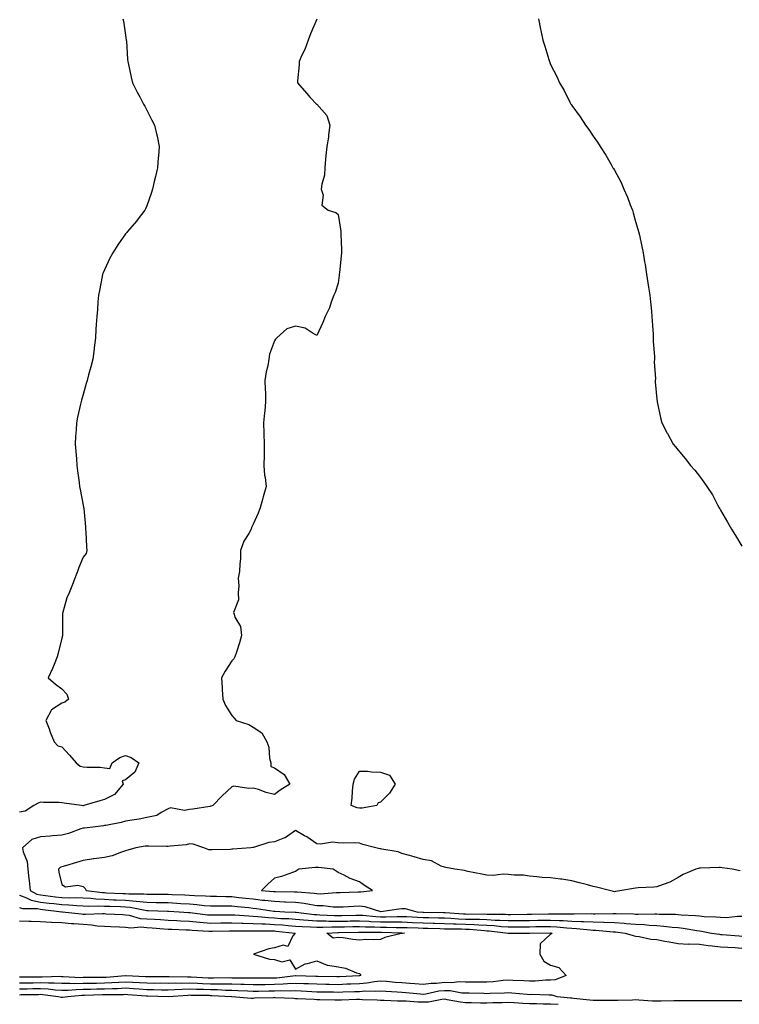
# Model space of a CAD drawing. Units: inches. Extents: x 1018643 to 1021283, y 7303178 to 7305818.
# Drawn here: x 1019358 to 1019697, y 7303688 to 7304152 of the extents above; entities that cross this region are included whole.
import ezdxf

# ---------------------------------------------------------------- set-up
doc = ezdxf.new("R2010")
doc.units = ezdxf.units.IN
doc.header["$MEASUREMENT"] = 0
doc.layers.add('Contour_10187303', color=7, linetype='Continuous', true_color=0xdd753e)

msp = doc.modelspace()

# ---------------------------------------------------------------- linework, layer by layer
at = {"layer": 'Contour_10187303'}
for points in [[(1019406.78, 7304151.92, 3188), (1019406.99, 7304150.86, 3188), (1019408.05, 7304144.25, 3188), (1019408.37, 7304141.92, 3188), (1019408.41, 7304141.56, 3188), (1019408.99, 7304132.86, 3188), (1019409.09, 7304131.92, 3188), (1019409.4, 7304130.57, 3188), (1019410.64, 7304124.51, 3188), (1019411.28, 7304121.92, 3188), (1019413.54, 7304117.41, 3188), (1019414.75, 7304115.22, 3188), (1019416.53, 7304111.92, 3188), (1019417.04, 7304110.91, 3188), (1019418.05, 7304109.09, 3188), (1019420.45, 7304104.32, 3188), (1019421.61, 7304101.92, 3188), (1019422.7, 7304097.27, 3188), (1019422.84, 7304096.71, 3188), (1019423.85, 7304091.92, 3188), (1019423.5, 7304087.37, 3188), (1019423.39, 7304086.58, 3188), (1019423.07, 7304081.92, 3188), (1019422.09, 7304077.88, 3188), (1019421.53, 7304075.4, 3188), (1019420.72, 7304071.92, 3188), (1019420.11, 7304069.86, 3188), (1019418.05, 7304063.99, 3188), (1019417.41, 7304062.56, 3188), (1019417.08, 7304061.92, 3188), (1019414, 7304057.87, 3188), (1019413.19, 7304056.78, 3188), (1019408.94, 7304051.92, 3188), (1019408.55, 7304051.42, 3188), (1019408.05, 7304050.84, 3188), (1019404.36, 7304045.61, 3188), (1019401.99, 7304041.92, 3188), (1019400.62, 7304039.35, 3188), (1019398.05, 7304033.97, 3188), (1019397.42, 7304032.55, 3188), (1019397.17, 7304031.92, 3188), (1019396.94, 7304030.81, 3188), (1019395.75, 7304024.22, 3188), (1019395.24, 7304021.92, 3188), (1019394.98, 7304018.85, 3188), (1019394.77, 7304015.2, 3188), (1019394.48, 7304011.92, 3188), (1019394.25, 7304008.12, 3188), (1019394.09, 7304005.88, 3188), (1019393.87, 7304001.92, 3188), (1019393.28, 7303997.15, 3188), (1019393.23, 7303996.74, 3188), (1019392.65, 7303991.92, 3188), (1019391.63, 7303988.34, 3188), (1019390.64, 7303984.51, 3188), (1019389.93, 7303981.92, 3188), (1019389.52, 7303980.45, 3188), (1019388.05, 7303975.23, 3188), (1019387.3, 7303972.67, 3188), (1019387.11, 7303971.92, 3188), (1019386.88, 7303970.75, 3188), (1019385.43, 7303964.54, 3188), (1019384.94, 7303961.92, 3188), (1019384.78, 7303958.65, 3188), (1019384.51, 7303955.46, 3188), (1019384.35, 7303951.92, 3188), (1019384.61, 7303948.48, 3188), (1019384.92, 7303945.05, 3188), (1019385.17, 7303941.92, 3188), (1019385.46, 7303939.33, 3188), (1019386.14, 7303933.83, 3188), (1019386.36, 7303931.92, 3188), (1019386.62, 7303930.49, 3188), (1019388.05, 7303923.14, 3188), (1019388.27, 7303922.14, 3188), (1019388.33, 7303921.92, 3188), (1019388.37, 7303921.6, 3188), (1019389.1, 7303912.97, 3188), (1019389.24, 7303911.92, 3188), (1019389.38, 7303910.59, 3188), (1019389.68, 7303903.55, 3188), (1019389.87, 7303901.92, 3188), (1019389.47, 7303900.5, 3188), (1019388.05, 7303898.77, 3188), (1019386.03, 7303893.94, 3188), (1019385.37, 7303891.92, 3188), (1019383.67, 7303887.54, 3188), (1019383.32, 7303886.65, 3188), (1019381.46, 7303881.92, 3188), (1019380.39, 7303879.58, 3188), (1019378.42, 7303872.29, 3188), (1019378.28, 7303871.92, 3188), (1019378.31, 7303871.66, 3188), (1019378.31, 7303862.18, 3188), (1019378.34, 7303861.92, 3188), (1019378.32, 7303861.65, 3188), (1019378.05, 7303860.61, 3188), (1019376.32, 7303853.65, 3188), (1019375.85, 7303851.92, 3188), (1019374.39, 7303848.26, 3188), (1019373.68, 7303846.29, 3188), (1019371.68, 7303841.92, 3188), (1019375.08, 7303838.95, 3188), (1019378.05, 7303836.81, 3188), (1019380.43, 7303834.3, 3188), (1019381.1, 7303831.92, 3188), (1019379.51, 7303830.46, 3188), (1019378.05, 7303830.13, 3188), (1019373.11, 7303826.86, 3188), (1019370.52, 7303821.92, 3188), (1019372.01, 7303817.96, 3188), (1019372.56, 7303816.43, 3188), (1019374.36, 7303811.92, 3188), (1019376.15, 7303810.02, 3188), (1019378.05, 7303809.45, 3188), (1019381.67, 7303805.54, 3188), (1019384.79, 7303801.92, 3188), (1019386.59, 7303800.46, 3188), (1019388.05, 7303800.16, 3188), (1019390.01, 7303799.96, 3188), (1019396.04, 7303799.91, 3188), (1019398.05, 7303799.63, 3188), (1019400.68, 7303799.29, 3188), (1019401.79, 7303801.92, 3188), (1019405.4, 7303804.57, 3188), (1019408.05, 7303805.48, 3188), (1019410.7, 7303804.57, 3188), (1019414.34, 7303801.92, 3188), (1019412.37, 7303797.6, 3188), (1019408.05, 7303793.98, 3188), (1019406.43, 7303793.54, 3188), (1019406.92, 7303791.92, 3188), (1019402.85, 7303787.12, 3188), (1019398.05, 7303784.66, 3188), (1019395.87, 7303784.1, 3188), (1019388.4, 7303781.92, 3188), (1019388.15, 7303781.82, 3188), (1019388.05, 7303781.8, 3188), (1019387.92, 7303781.79, 3188), (1019387.29, 7303781.92, 3188), (1019379.18, 7303783.05, 3188), (1019378.05, 7303783.22, 3188), (1019376.63, 7303783.34, 3188), (1019369.44, 7303783.31, 3188), (1019368.05, 7303783.43, 3188), (1019366.89, 7303783.08, 3188), (1019364.8, 7303781.92, 3188), (1019360.71, 7303779.26, 3188), (1019358.05, 7303778.71, 3188)], [(1019497.96, 7304151.83, 3189), (1019495.04, 7304144.93, 3189), (1019493.99, 7304141.92, 3189), (1019492.37, 7304137.6, 3189), (1019491.05, 7304134.92, 3189), (1019489.73, 7304131.92, 3189), (1019489.67, 7304130.3, 3189), (1019488.95, 7304122.82, 3189), (1019488.91, 7304121.92, 3189), (1019493.1, 7304116.97, 3189), (1019494.92, 7304115.05, 3189), (1019497.86, 7304111.92, 3189), (1019497.97, 7304111.84, 3189), (1019498.05, 7304111.77, 3189), (1019502.67, 7304106.54, 3189), (1019504.21, 7304101.92, 3189), (1019503.58, 7304097.45, 3189), (1019503.6, 7304096.37, 3189), (1019502.7, 7304091.92, 3189), (1019502.31, 7304087.66, 3189), (1019502.13, 7304086, 3189), (1019501.76, 7304081.92, 3189), (1019501.59, 7304078.38, 3189), (1019500.31, 7304074.18, 3189), (1019500.14, 7304071.92, 3189), (1019501, 7304068.97, 3189), (1019500.42, 7304064.29, 3189), (1019503.32, 7304061.92, 3189), (1019506.97, 7304060.84, 3189), (1019508.05, 7304059.95, 3189), (1019509.1, 7304052.97, 3189), (1019509.26, 7304051.92, 3189), (1019509.27, 7304050.7, 3189), (1019509.62, 7304043.49, 3189), (1019509.62, 7304041.92, 3189), (1019509.45, 7304040.52, 3189), (1019508.67, 7304032.55, 3189), (1019508.6, 7304031.92, 3189), (1019508.53, 7304031.44, 3189), (1019508.05, 7304027.59, 3189), (1019506.7, 7304023.27, 3189), (1019506.08, 7304021.92, 3189), (1019504.84, 7304018.71, 3189), (1019503.97, 7304016, 3189), (1019501.96, 7304011.92, 3189), (1019500.81, 7304009.16, 3189), (1019498.05, 7304003.08, 3189), (1019495.77, 7304004.2, 3189), (1019492.52, 7304006.39, 3189), (1019488.05, 7304007.44, 3189), (1019483.86, 7304006.11, 3189), (1019479.2, 7304001.92, 3189), (1019478.61, 7304001.36, 3189), (1019478.05, 7304000.51, 3189), (1019475.8, 7303994.17, 3189), (1019475.42, 7303991.92, 3189), (1019474.92, 7303988.8, 3189), (1019474.12, 7303985.85, 3189), (1019473.64, 7303981.92, 3189), (1019473.74, 7303977.61, 3189), (1019473.82, 7303976.15, 3189), (1019473.95, 7303971.92, 3189), (1019473.5, 7303967.37, 3189), (1019473.41, 7303966.56, 3189), (1019472.94, 7303961.92, 3189), (1019473.08, 7303956.95, 3189), (1019473.09, 7303956.88, 3189), (1019473.26, 7303951.92, 3189), (1019473.21, 7303947.08, 3189), (1019473.21, 7303946.76, 3189), (1019473.15, 7303941.92, 3189), (1019473.43, 7303937.3, 3189), (1019473.73, 7303936.24, 3189), (1019474.17, 7303931.92, 3189), (1019472.79, 7303927.18, 3189), (1019472.59, 7303926.46, 3189), (1019471.29, 7303921.92, 3189), (1019470.5, 7303919.47, 3189), (1019468.05, 7303914.31, 3189), (1019467.35, 7303912.62, 3189), (1019467.07, 7303911.92, 3189), (1019465.98, 7303909.85, 3189), (1019463.74, 7303906.23, 3189), (1019462.14, 7303901.92, 3189), (1019462.07, 7303897.9, 3189), (1019461.73, 7303895.6, 3189), (1019461.66, 7303891.92, 3189), (1019461.06, 7303888.91, 3189), (1019461.4, 7303885.27, 3189), (1019460.99, 7303881.92, 3189), (1019461.24, 7303878.73, 3189), (1019458.88, 7303872.75, 3189), (1019459.09, 7303871.92, 3189), (1019459.45, 7303870.52, 3189), (1019462.19, 7303866.06, 3189), (1019462.54, 7303861.92, 3189), (1019461.57, 7303858.4, 3189), (1019460.17, 7303854.04, 3189), (1019459.52, 7303851.92, 3189), (1019458.99, 7303850.98, 3189), (1019458.05, 7303849.97, 3189), (1019454.92, 7303845.05, 3189), (1019453.12, 7303841.92, 3189), (1019453.41, 7303837.28, 3189), (1019453.49, 7303836.48, 3189), (1019453.83, 7303831.92, 3189), (1019455.11, 7303828.98, 3189), (1019458.05, 7303824.27, 3189), (1019459.11, 7303822.98, 3189), (1019460.07, 7303821.92, 3189), (1019466.07, 7303819.94, 3189), (1019468.05, 7303818.81, 3189), (1019472.22, 7303816.09, 3189), (1019474.46, 7303811.92, 3189), (1019475.49, 7303809.36, 3189), (1019475.78, 7303804.19, 3189), (1019476.34, 7303801.92, 3189), (1019476.41, 7303800.28, 3189), (1019478.05, 7303799.6, 3189), (1019482.63, 7303796.5, 3189), (1019485.29, 7303791.92, 3189), (1019480.8, 7303789.17, 3189), (1019478.05, 7303787.13, 3189), (1019474.22, 7303788.09, 3189), (1019470.59, 7303789.38, 3189), (1019468.05, 7303790.13, 3189), (1019465.97, 7303789.84, 3189), (1019458.97, 7303791, 3189), (1019458.05, 7303790.72, 3189), (1019453.53, 7303786.44, 3189), (1019449.09, 7303781.92, 3189), (1019448.32, 7303781.65, 3189), (1019448.05, 7303781.57, 3189), (1019447.63, 7303781.5, 3189), (1019439.75, 7303780.22, 3189), (1019438.05, 7303779.97, 3189), (1019435.71, 7303779.58, 3189), (1019429.22, 7303780.75, 3189), (1019428.05, 7303780.27, 3189), (1019424.8, 7303778.67, 3189), (1019422.72, 7303777.25, 3189), (1019418.05, 7303776.21, 3189), (1019414.49, 7303775.48, 3189), (1019411.2, 7303775.07, 3189), (1019408.05, 7303774.51, 3189), (1019406.01, 7303773.96, 3189), (1019398.71, 7303772.58, 3189), (1019398.05, 7303772.43, 3189), (1019397.65, 7303772.32, 3189), (1019393.81, 7303771.92, 3189), (1019388.69, 7303771.28, 3189), (1019388.05, 7303771.23, 3189), (1019387.03, 7303770.9, 3189), (1019381.16, 7303768.81, 3189), (1019378.05, 7303767.91, 3189), (1019373.72, 7303767.59, 3189), (1019372.56, 7303767.41, 3189), (1019368.05, 7303767.14, 3189), (1019363.98, 7303765.99, 3189), (1019359.47, 7303761.92, 3189), (1019359.8, 7303760.17, 3189), (1019361.66, 7303755.53, 3189), (1019362.06, 7303751.92, 3189), (1019362.55, 7303747.42, 3189), (1019362.7, 7303746.57, 3189), (1019363.13, 7303741.92, 3189), (1019366.35, 7303740.22, 3189), (1019368.05, 7303739.86, 3189), (1019370.38, 7303739.59, 3189), (1019375.13, 7303739, 3189), (1019378.05, 7303738.66, 3189), (1019381.43, 7303738.54, 3189), (1019384.7, 7303738.57, 3189), (1019388.05, 7303738.44, 3189), (1019391.72, 7303738.25, 3189), (1019394.09, 7303737.96, 3189), (1019398.05, 7303737.77, 3189), (1019402.37, 7303737.6, 3189), (1019403.67, 7303737.55, 3189), (1019408.05, 7303737.38, 3189), (1019413.02, 7303736.95, 3189), (1019413.08, 7303736.95, 3189), (1019418.05, 7303736.41, 3189), (1019422.47, 7303736.34, 3189), (1019423.67, 7303736.3, 3189), (1019428.05, 7303736.24, 3189), (1019432.13, 7303736, 3189), (1019434.1, 7303735.87, 3189), (1019438.05, 7303735.63, 3189), (1019441.53, 7303735.4, 3189), (1019445.04, 7303734.93, 3189), (1019448.05, 7303734.69, 3189), (1019450.79, 7303734.66, 3189), (1019455.25, 7303734.72, 3189), (1019458.05, 7303734.69, 3189), (1019460.55, 7303734.42, 3189), (1019466.09, 7303733.88, 3189), (1019468.05, 7303733.67, 3189), (1019469.63, 7303733.5, 3189), (1019477.74, 7303732.23, 3189), (1019478.05, 7303732.19, 3189), (1019478.31, 7303732.18, 3189), (1019482.92, 7303731.92, 3189), (1019487.85, 7303731.72, 3189), (1019488.05, 7303731.71, 3189), (1019488.27, 7303731.7, 3189), (1019496.78, 7303730.65, 3189), (1019498.05, 7303730.56, 3189), (1019499.42, 7303730.55, 3189), (1019506.29, 7303730.16, 3189), (1019508.05, 7303730.15, 3189), (1019509.79, 7303730.18, 3189), (1019516.45, 7303730.32, 3189), (1019518.05, 7303730.35, 3189), (1019519.71, 7303730.26, 3189), (1019525.76, 7303729.63, 3189), (1019528.05, 7303729.53, 3189), (1019530.44, 7303729.53, 3189), (1019535.87, 7303729.74, 3189), (1019538.05, 7303729.74, 3189), (1019540.33, 7303729.64, 3189), (1019545.47, 7303729.34, 3189), (1019548.05, 7303729.23, 3189), (1019550.8, 7303729.17, 3189), (1019555.21, 7303729.08, 3189), (1019558.05, 7303729.01, 3189), (1019561.08, 7303728.89, 3189), (1019564.75, 7303728.62, 3189), (1019568.05, 7303728.5, 3189), (1019571.61, 7303728.36, 3189), (1019574.51, 7303728.38, 3189), (1019578.05, 7303728.22, 3189), (1019581.97, 7303728, 3189), (1019584.12, 7303727.99, 3189), (1019588.05, 7303727.76, 3189), (1019592.17, 7303727.8, 3189), (1019593.96, 7303727.83, 3189), (1019598.05, 7303727.87, 3189), (1019602.07, 7303727.9, 3189), (1019604.04, 7303727.91, 3189), (1019608.05, 7303727.94, 3189), (1019612.23, 7303727.74, 3189), (1019613.89, 7303727.76, 3189), (1019618.05, 7303727.55, 3189), (1019622.61, 7303727.36, 3189), (1019623.51, 7303727.38, 3189), (1019628.05, 7303727.16, 3189), (1019632.97, 7303727, 3189), (1019633.14, 7303727.01, 3189), (1019638.05, 7303726.81, 3189), (1019642.64, 7303726.51, 3189), (1019643.57, 7303726.4, 3189), (1019648.05, 7303726.07, 3189), (1019652.02, 7303725.89, 3189), (1019654.35, 7303725.62, 3189), (1019658.05, 7303725.44, 3189), (1019661.35, 7303725.22, 3189), (1019665.24, 7303724.73, 3189), (1019668.05, 7303724.53, 3189), (1019670.4, 7303724.27, 3189), (1019676.87, 7303723.1, 3189), (1019678.05, 7303722.96, 3189), (1019679, 7303722.87, 3189), (1019683.81, 7303721.92, 3189), (1019687.48, 7303721.35, 3189), (1019688.05, 7303721.29, 3189), (1019688.73, 7303721.24, 3189), (1019696.7, 7303720.57, 3189), (1019698.05, 7303720.47, 3189)], [(1019602.4, 7304151.92, 3190), (1019603.32, 7304147.19, 3190), (1019603.45, 7304146.52, 3190), (1019604.35, 7304141.92, 3190), (1019605.27, 7304139.14, 3190), (1019607.19, 7304132.78, 3190), (1019607.45, 7304131.92, 3190), (1019607.64, 7304131.51, 3190), (1019608.05, 7304130.5, 3190), (1019610.96, 7304124.83, 3190), (1019612.2, 7304121.92, 3190), (1019614.35, 7304118.22, 3190), (1019617.16, 7304112.81, 3190), (1019617.64, 7304111.92, 3190), (1019617.81, 7304111.68, 3190), (1019618.05, 7304111.28, 3190), (1019621.97, 7304105.84, 3190), (1019624.47, 7304101.92, 3190), (1019626, 7304099.87, 3190), (1019628.05, 7304096.8, 3190), (1019630.1, 7304093.97, 3190), (1019631.34, 7304091.92, 3190), (1019634.01, 7304087.88, 3190), (1019636.47, 7304083.5, 3190), (1019637.4, 7304081.92, 3190), (1019637.64, 7304081.51, 3190), (1019638.05, 7304080.73, 3190), (1019641.17, 7304075.04, 3190), (1019642.58, 7304071.92, 3190), (1019644.19, 7304068.06, 3190), (1019645.55, 7304064.42, 3190), (1019646.53, 7304061.92, 3190), (1019646.88, 7304060.75, 3190), (1019648.05, 7304056.71, 3190), (1019649.15, 7304053.02, 3190), (1019649.45, 7304051.92, 3190), (1019649.82, 7304050.15, 3190), (1019650.95, 7304044.82, 3190), (1019651.53, 7304041.92, 3190), (1019652.25, 7304037.72, 3190), (1019652.48, 7304036.35, 3190), (1019653.24, 7304031.92, 3190), (1019653.86, 7304027.73, 3190), (1019654.15, 7304025.82, 3190), (1019654.75, 7304021.92, 3190), (1019655.02, 7304018.89, 3190), (1019655.48, 7304014.49, 3190), (1019655.73, 7304011.92, 3190), (1019655.81, 7304009.68, 3190), (1019656.25, 7304003.72, 3190), (1019656.33, 7304001.92, 3190), (1019656.34, 7304000.21, 3190), (1019656.87, 7303993.1, 3190), (1019656.87, 7303991.92, 3190), (1019656.82, 7303990.69, 3190), (1019657.33, 7303982.64, 3190), (1019657.3, 7303981.92, 3190), (1019657.3, 7303981.17, 3190), (1019658.05, 7303973.03, 3190), (1019658.15, 7303972.02, 3190), (1019658.17, 7303971.92, 3190), (1019658.21, 7303971.76, 3190), (1019659.85, 7303963.72, 3190), (1019660.32, 7303961.92, 3190), (1019662.91, 7303957.06, 3190), (1019663.01, 7303956.88, 3190), (1019665.73, 7303951.92, 3190), (1019666.76, 7303950.63, 3190), (1019668.05, 7303949.06, 3190), (1019671.31, 7303945.18, 3190), (1019673.93, 7303941.92, 3190), (1019675.86, 7303939.73, 3190), (1019678.05, 7303936.8, 3190), (1019680.21, 7303934.08, 3190), (1019681.62, 7303931.92, 3190), (1019684.16, 7303928.03, 3190), (1019686.65, 7303923.32, 3190), (1019687.43, 7303921.92, 3190), (1019687.66, 7303921.53, 3190), (1019688.05, 7303920.79, 3190), (1019691.31, 7303915.18, 3190), (1019693.16, 7303911.92, 3190), (1019694.99, 7303908.86, 3190), (1019698.05, 7303903.95, 3190)], [(1019697.25, 7303751.12, 3190), (1019693.46, 7303751.92, 3190), (1019688.73, 7303752.6, 3190), (1019688.05, 7303752.67, 3190), (1019687.29, 7303752.68, 3190), (1019678.52, 7303752.39, 3190), (1019678.05, 7303752.39, 3190), (1019677.69, 7303752.28, 3190), (1019676.42, 7303751.92, 3190), (1019670.47, 7303749.5, 3190), (1019668.05, 7303748.04, 3190), (1019664.09, 7303745.88, 3190), (1019660.94, 7303744.81, 3190), (1019658.05, 7303743.61, 3190), (1019656.55, 7303743.42, 3190), (1019649.27, 7303743.14, 3190), (1019648.05, 7303743, 3190), (1019647.07, 7303742.9, 3190), (1019641.52, 7303741.92, 3190), (1019638.51, 7303741.46, 3190), (1019638.05, 7303741.34, 3190), (1019637.6, 7303741.47, 3190), (1019635.71, 7303741.92, 3190), (1019629.66, 7303743.53, 3190), (1019628.05, 7303743.87, 3190), (1019625.39, 7303744.58, 3190), (1019621.66, 7303745.53, 3190), (1019618.05, 7303746.51, 3190), (1019613.34, 7303747.21, 3190), (1019612.74, 7303747.23, 3190), (1019608.05, 7303747.81, 3190), (1019604.14, 7303748.01, 3190), (1019601.57, 7303748.4, 3190), (1019598.05, 7303748.63, 3190), (1019595.25, 7303749.12, 3190), (1019590.84, 7303749.13, 3190), (1019588.05, 7303749.48, 3190), (1019585.75, 7303749.62, 3190), (1019580.96, 7303749.01, 3190), (1019578.05, 7303749.13, 3190), (1019575.75, 7303749.62, 3190), (1019569.03, 7303750.94, 3190), (1019568.05, 7303751.14, 3190), (1019567.47, 7303751.34, 3190), (1019562.93, 7303751.92, 3190), (1019558.81, 7303752.68, 3190), (1019558.05, 7303752.9, 3190), (1019556.62, 7303753.35, 3190), (1019551.96, 7303755.83, 3190), (1019548.05, 7303756.46, 3190), (1019543.82, 7303757.69, 3190), (1019541.64, 7303758.33, 3190), (1019538.05, 7303759.37, 3190), (1019536.25, 7303760.12, 3190), (1019528.63, 7303761.34, 3190), (1019528.05, 7303761.51, 3190), (1019527.71, 7303761.58, 3190), (1019525.73, 7303761.92, 3190), (1019519.69, 7303763.56, 3190), (1019518.05, 7303764.21, 3190), (1019515.63, 7303764.34, 3190), (1019510.37, 7303764.24, 3190), (1019508.05, 7303764.4, 3190), (1019505.35, 7303764.62, 3190), (1019499.79, 7303763.66, 3190), (1019498.05, 7303763.9, 3190), (1019493.27, 7303767.14, 3190), (1019492.29, 7303767.68, 3190), (1019488.05, 7303770.14, 3190), (1019483.2, 7303766.77, 3190), (1019482.82, 7303766.69, 3190), (1019478.05, 7303764.79, 3190), (1019475.51, 7303764.46, 3190), (1019468.26, 7303762.13, 3190), (1019468.05, 7303762.1, 3190), (1019467.87, 7303762.1, 3190), (1019466.92, 7303761.92, 3190), (1019458.58, 7303761.39, 3190), (1019458.05, 7303761.34, 3190), (1019457.4, 7303761.27, 3190), (1019448.84, 7303761.13, 3190), (1019448.05, 7303761.01, 3190), (1019447.23, 7303761.1, 3190), (1019444.91, 7303761.92, 3190), (1019439.82, 7303763.69, 3190), (1019438.05, 7303763.8, 3190), (1019436.59, 7303763.38, 3190), (1019428.98, 7303762.85, 3190), (1019428.05, 7303762.66, 3190), (1019427.29, 7303762.68, 3190), (1019418.94, 7303762.81, 3190), (1019418.05, 7303762.83, 3190), (1019417.25, 7303762.72, 3190), (1019412.9, 7303761.92, 3190), (1019409.13, 7303760.84, 3190), (1019408.05, 7303760.58, 3190), (1019406.12, 7303759.99, 3190), (1019401.69, 7303758.28, 3190), (1019398.05, 7303757.4, 3190), (1019393.14, 7303756.83, 3190), (1019392.91, 7303756.78, 3190), (1019388.05, 7303756.11, 3190), (1019384.9, 7303755.07, 3190), (1019379.72, 7303753.59, 3190), (1019378.05, 7303753.07, 3190), (1019377.19, 7303752.78, 3190), (1019376.53, 7303751.92, 3190), (1019376.7, 7303750.57, 3190), (1019378.05, 7303744.78, 3190), (1019379.72, 7303743.59, 3190), (1019385.57, 7303744.4, 3190), (1019388.05, 7303743.81, 3190), (1019389.05, 7303742.92, 3190), (1019389.5, 7303741.92, 3190), (1019397.1, 7303740.97, 3190), (1019398.05, 7303740.92, 3190), (1019399.09, 7303740.88, 3190), (1019406.67, 7303740.54, 3190), (1019408.05, 7303740.49, 3190), (1019409.61, 7303740.36, 3190), (1019416.55, 7303740.42, 3190), (1019418.05, 7303740.26, 3190), (1019419.74, 7303740.23, 3190), (1019426.36, 7303740.23, 3190), (1019428.05, 7303740.2, 3190), (1019429.88, 7303740.09, 3190), (1019435.94, 7303739.81, 3190), (1019438.05, 7303739.69, 3190), (1019440.44, 7303739.53, 3190), (1019445.58, 7303739.45, 3190), (1019448.05, 7303739.25, 3190), (1019450.75, 7303739.22, 3190), (1019455.2, 7303739.07, 3190), (1019458.05, 7303739.04, 3190), (1019461.28, 7303738.69, 3190), (1019464.45, 7303738.32, 3190), (1019468.05, 7303737.93, 3190), (1019472.53, 7303737.44, 3190), (1019473.5, 7303737.37, 3190), (1019478.05, 7303736.83, 3190), (1019482.8, 7303736.67, 3190), (1019483.33, 7303736.64, 3190), (1019488.05, 7303736.47, 3190), (1019492.07, 7303735.94, 3190), (1019494.53, 7303735.44, 3190), (1019498.05, 7303734.91, 3190), (1019500.97, 7303734.84, 3190), (1019505.71, 7303734.26, 3190), (1019508.05, 7303734.21, 3190), (1019510.44, 7303734.31, 3190), (1019515.41, 7303734.56, 3190), (1019518.05, 7303734.67, 3190), (1019520.59, 7303734.46, 3190), (1019527.97, 7303732, 3190), (1019528.05, 7303731.99, 3190), (1019528.13, 7303732, 3190), (1019536.66, 7303733.31, 3190), (1019538.05, 7303733.44, 3190), (1019539.53, 7303733.4, 3190), (1019545.13, 7303731.92, 3190), (1019547.88, 7303731.75, 3190), (1019548.05, 7303731.75, 3190), (1019548.23, 7303731.74, 3190), (1019557.69, 7303731.56, 3190), (1019558.05, 7303731.55, 3190), (1019558.44, 7303731.53, 3190), (1019567.02, 7303730.89, 3190), (1019568.05, 7303730.87, 3190), (1019569.15, 7303730.82, 3190), (1019577.01, 7303730.88, 3190), (1019578.05, 7303730.85, 3190), (1019579.19, 7303730.78, 3190), (1019586.88, 7303730.75, 3190), (1019588.05, 7303730.68, 3190), (1019589.28, 7303730.69, 3190), (1019596.96, 7303730.83, 3190), (1019598.05, 7303730.84, 3190), (1019599.13, 7303730.84, 3190), (1019607.04, 7303730.91, 3190), (1019608.05, 7303730.91, 3190), (1019609.1, 7303730.87, 3190), (1019617.09, 7303730.96, 3190), (1019618.05, 7303730.91, 3190), (1019619.1, 7303730.87, 3190), (1019627.18, 7303731.05, 3190), (1019628.05, 7303731.01, 3190), (1019628.99, 7303730.98, 3190), (1019637.31, 7303731.18, 3190), (1019638.05, 7303731.16, 3190), (1019638.87, 7303731.1, 3190), (1019647.01, 7303730.88, 3190), (1019648.05, 7303730.81, 3190), (1019649.21, 7303730.76, 3190), (1019657.06, 7303730.93, 3190), (1019658.05, 7303730.88, 3190), (1019659.15, 7303730.82, 3190), (1019666.87, 7303730.74, 3190), (1019668.05, 7303730.65, 3190), (1019669.48, 7303730.49, 3190), (1019676.28, 7303730.15, 3190), (1019678.05, 7303729.93, 3190), (1019680.26, 7303729.71, 3190), (1019685.72, 7303729.59, 3190), (1019688.05, 7303729.31, 3190), (1019690.69, 7303729.28, 3190), (1019696.03, 7303729.9, 3190), (1019698.05, 7303729.88, 3190)], [(1019358.05, 7303739.76, 3188), (1019361.43, 7303738.54, 3188), (1019363.55, 7303737.42, 3188), (1019368.05, 7303736.48, 3188), (1019372.12, 7303735.99, 3188), (1019374.22, 7303735.75, 3188), (1019378.05, 7303735.3, 3188), (1019381.32, 7303735.19, 3188), (1019385.08, 7303734.89, 3188), (1019388.05, 7303734.78, 3188), (1019390.76, 7303734.63, 3188), (1019395.22, 7303734.75, 3188), (1019398.05, 7303734.62, 3188), (1019400.65, 7303734.52, 3188), (1019405.61, 7303734.36, 3188), (1019408.05, 7303734.26, 3188), (1019410.21, 7303734.08, 3188), (1019417.32, 7303732.65, 3188), (1019418.05, 7303732.57, 3188), (1019418.69, 7303732.56, 3188), (1019427.69, 7303732.28, 3188), (1019428.05, 7303732.27, 3188), (1019428.38, 7303732.25, 3188), (1019433.18, 7303731.92, 3188), (1019437.72, 7303731.59, 3188), (1019438.05, 7303731.58, 3188), (1019438.43, 7303731.54, 3188), (1019446.66, 7303730.53, 3188), (1019448.05, 7303730.41, 3188), (1019449.53, 7303730.44, 3188), (1019456.65, 7303730.52, 3188), (1019458.05, 7303730.55, 3188), (1019459.48, 7303730.49, 3188), (1019466.09, 7303729.96, 3188), (1019468.05, 7303729.89, 3188), (1019470.21, 7303729.76, 3188), (1019475.31, 7303729.18, 3188), (1019478.05, 7303729.04, 3188), (1019481.15, 7303728.82, 3188), (1019484.81, 7303728.68, 3188), (1019488.05, 7303728.44, 3188), (1019491.81, 7303728.16, 3188), (1019494.02, 7303727.89, 3188), (1019498.05, 7303727.62, 3188), (1019502.39, 7303727.58, 3188), (1019503.64, 7303727.51, 3188), (1019508.05, 7303727.48, 3188), (1019512.42, 7303727.55, 3188), (1019513.71, 7303727.58, 3188), (1019518.05, 7303727.66, 3188), (1019522.54, 7303727.43, 3188), (1019523.46, 7303727.33, 3188), (1019528.05, 7303727.12, 3188), (1019532.84, 7303727.13, 3188), (1019533.27, 7303727.14, 3188), (1019538.05, 7303727.14, 3188), (1019543.04, 7303726.93, 3188), (1019543.06, 7303726.93, 3188), (1019548.05, 7303726.71, 3188), (1019552.73, 7303726.6, 3188), (1019553.39, 7303726.58, 3188), (1019558.05, 7303726.47, 3188), (1019562.42, 7303726.3, 3188), (1019563.67, 7303726.3, 3188), (1019568.05, 7303726.14, 3188), (1019572.1, 7303725.97, 3188), (1019574.19, 7303725.78, 3188), (1019578.05, 7303725.6, 3188), (1019581.54, 7303725.41, 3188), (1019584.93, 7303725.04, 3188), (1019588.05, 7303724.84, 3188), (1019591, 7303724.87, 3188), (1019595.1, 7303724.87, 3188), (1019598.05, 7303724.9, 3188), (1019601.05, 7303724.92, 3188), (1019605.03, 7303724.94, 3188), (1019608.05, 7303724.96, 3188), (1019610.95, 7303724.82, 3188), (1019615.66, 7303724.31, 3188), (1019618.05, 7303724.19, 3188), (1019620.23, 7303724.1, 3188), (1019626.59, 7303723.38, 3188), (1019628.05, 7303723.32, 3188), (1019629.4, 7303723.27, 3188), (1019637.46, 7303722.51, 3188), (1019638.05, 7303722.48, 3188), (1019638.58, 7303722.45, 3188), (1019643.14, 7303721.92, 3188), (1019646.85, 7303720.72, 3188), (1019648.05, 7303720.41, 3188), (1019649.7, 7303720.27, 3188), (1019655.13, 7303719, 3188), (1019658.05, 7303718.83, 3188), (1019661.86, 7303718.11, 3188), (1019663.86, 7303717.73, 3188), (1019668.05, 7303716.95, 3188), (1019672.86, 7303716.73, 3188), (1019673.19, 7303716.78, 3188), (1019678.05, 7303716.63, 3188), (1019682.23, 7303716.1, 3188), (1019684.03, 7303715.94, 3188), (1019688.05, 7303715.47, 3188), (1019691.37, 7303715.24, 3188), (1019694.92, 7303715.05, 3188), (1019698.05, 7303714.83, 3188)], [(1019358.05, 7303733.96, 3187), (1019359.54, 7303733.41, 3187), (1019366.57, 7303733.4, 3187), (1019368.05, 7303733.09, 3187), (1019369.09, 7303732.96, 3187), (1019378.02, 7303731.95, 3187), (1019378.05, 7303731.94, 3187), (1019378.07, 7303731.94, 3187), (1019378.35, 7303731.92, 3187), (1019387.06, 7303730.93, 3187), (1019388.05, 7303730.86, 3187), (1019389.17, 7303730.8, 3187), (1019397.24, 7303731.11, 3187), (1019398.05, 7303731.06, 3187), (1019398.96, 7303731.01, 3187), (1019406.69, 7303730.56, 3187), (1019408.05, 7303730.49, 3187), (1019409.67, 7303730.3, 3187), (1019414.95, 7303728.82, 3187), (1019418.05, 7303728.56, 3187), (1019421.61, 7303728.36, 3187), (1019424.39, 7303728.26, 3187), (1019428.05, 7303728.02, 3187), (1019432.16, 7303727.81, 3187), (1019433.82, 7303727.69, 3187), (1019438.05, 7303727.48, 3187), (1019442.95, 7303727.02, 3187), (1019443.13, 7303727, 3187), (1019448.05, 7303726.56, 3187), (1019452.79, 7303726.66, 3187), (1019453.3, 7303726.67, 3187), (1019458.05, 7303726.76, 3187), (1019462.72, 7303726.59, 3187), (1019463.37, 7303726.6, 3187), (1019468.05, 7303726.44, 3187), (1019472.32, 7303726.19, 3187), (1019473.78, 7303726.19, 3187), (1019478.05, 7303725.97, 3187), (1019481.84, 7303725.71, 3187), (1019484.54, 7303725.43, 3187), (1019488.05, 7303725.16, 3187), (1019491.07, 7303724.94, 3187), (1019495.1, 7303724.87, 3187), (1019498.05, 7303724.67, 3187), (1019500.78, 7303724.65, 3187), (1019505.15, 7303724.82, 3187), (1019508.05, 7303724.79, 3187), (1019510.98, 7303724.85, 3187), (1019515.05, 7303724.92, 3187), (1019518.05, 7303724.97, 3187), (1019520.95, 7303724.82, 3187), (1019525.13, 7303724.84, 3187), (1019528.05, 7303724.7, 3187), (1019530.84, 7303724.71, 3187), (1019535.42, 7303724.55, 3187), (1019538.05, 7303724.56, 3187), (1019540.57, 7303724.44, 3187), (1019545.68, 7303724.29, 3187), (1019548.05, 7303724.2, 3187), (1019550.27, 7303724.14, 3187), (1019555.99, 7303723.98, 3187), (1019558.05, 7303723.93, 3187), (1019559.98, 7303723.85, 3187), (1019566.13, 7303723.84, 3187), (1019568.05, 7303723.78, 3187), (1019569.83, 7303723.7, 3187), (1019576.94, 7303723.03, 3187), (1019578.05, 7303722.98, 3187), (1019579.06, 7303722.93, 3187), (1019588.06, 7303721.93, 3187), (1019598.06, 7303721.93, 3187), (1019607.99, 7303721.98, 3187), (1019608.05, 7303721.98, 3187), (1019608.1, 7303721.97, 3187), (1019608.59, 7303721.92, 3187), (1019608.44, 7303721.53, 3187), (1019608.05, 7303721.39, 3187), (1019603.1, 7303716.87, 3187), (1019602.97, 7303711.92, 3187), (1019604.83, 7303708.7, 3187), (1019608.05, 7303706.72, 3187), (1019611.9, 7303705.77, 3187), (1019615.31, 7303701.92, 3187), (1019610.14, 7303699.83, 3187), (1019608.05, 7303699.75, 3187), (1019605.82, 7303699.69, 3187), (1019600.71, 7303699.26, 3187), (1019598.05, 7303699.21, 3187), (1019595.51, 7303699.38, 3187), (1019590.32, 7303699.65, 3187), (1019588.05, 7303699.81, 3187), (1019585.76, 7303699.63, 3187), (1019581.01, 7303698.96, 3187), (1019578.05, 7303698.75, 3187), (1019574.92, 7303698.8, 3187), (1019571.17, 7303698.8, 3187), (1019568.05, 7303698.85, 3187), (1019565.08, 7303698.95, 3187), (1019561.48, 7303698.49, 3187), (1019558.05, 7303698.58, 3187), (1019554.33, 7303698.2, 3187), (1019551.8, 7303698.17, 3187), (1019548.05, 7303697.69, 3187), (1019544.15, 7303698.02, 3187), (1019541.8, 7303698.17, 3187), (1019538.05, 7303698.48, 3187), (1019534.84, 7303698.71, 3187), (1019530.89, 7303699.08, 3187), (1019528.05, 7303699.28, 3187), (1019525.15, 7303699.02, 3187), (1019521.63, 7303698.34, 3187), (1019518.05, 7303698.07, 3187), (1019514.03, 7303697.9, 3187), (1019512.18, 7303697.79, 3187), (1019508.05, 7303697.61, 3187), (1019503.82, 7303697.69, 3187), (1019502.25, 7303697.72, 3187), (1019498.05, 7303697.8, 3187), (1019494.11, 7303697.98, 3187), (1019491.91, 7303698.06, 3187), (1019488.05, 7303698.24, 3187), (1019484.19, 7303698.06, 3187), (1019482.16, 7303697.81, 3187), (1019478.05, 7303697.65, 3187), (1019473.72, 7303697.59, 3187), (1019472.38, 7303697.59, 3187), (1019468.05, 7303697.55, 3187), (1019463.8, 7303697.67, 3187), (1019462.29, 7303697.68, 3187), (1019458.05, 7303697.8, 3187), (1019454.01, 7303697.88, 3187), (1019452.12, 7303697.85, 3187), (1019448.05, 7303697.93, 3187), (1019444.17, 7303698.04, 3187), (1019441.82, 7303698.15, 3187), (1019438.05, 7303698.28, 3187), (1019434.34, 7303698.21, 3187), (1019431.68, 7303698.29, 3187), (1019428.05, 7303698.21, 3187), (1019424.39, 7303698.26, 3187), (1019421.73, 7303698.24, 3187), (1019418.05, 7303698.28, 3187), (1019414.62, 7303698.49, 3187), (1019411.31, 7303698.66, 3187), (1019408.05, 7303698.85, 3187), (1019404.84, 7303698.71, 3187), (1019401.55, 7303698.42, 3187), (1019398.05, 7303698.28, 3187), (1019394.33, 7303698.2, 3187), (1019391.77, 7303698.2, 3187), (1019388.05, 7303698.11, 3187), (1019384.19, 7303698.06, 3187), (1019381.77, 7303698.2, 3187), (1019378.05, 7303698.14, 3187), (1019374.48, 7303698.35, 3187), (1019371.7, 7303698.27, 3187), (1019368.05, 7303698.44, 3187), (1019364.52, 7303698.39, 3187), (1019361.6, 7303698.37, 3187), (1019358.05, 7303698.32, 3187)], [(1019358.05, 7303727.7, 3186), (1019362.46, 7303727.51, 3186), (1019363.63, 7303727.5, 3186), (1019368.05, 7303727.29, 3186), (1019372.94, 7303727.03, 3186), (1019373.12, 7303726.99, 3186), (1019378.05, 7303726.8, 3186), (1019382.55, 7303726.42, 3186), (1019383.61, 7303726.36, 3186), (1019388.05, 7303726.01, 3186), (1019391.93, 7303725.8, 3186), (1019394.61, 7303725.36, 3186), (1019398.05, 7303725.13, 3186), (1019401.11, 7303724.98, 3186), (1019405.14, 7303724.83, 3186), (1019408.05, 7303724.69, 3186), (1019410.52, 7303724.39, 3186), (1019415.21, 7303724.76, 3186), (1019418.05, 7303724.53, 3186), (1019420.51, 7303724.38, 3186), (1019426.1, 7303723.87, 3186), (1019428.05, 7303723.75, 3186), (1019429.79, 7303723.66, 3186), (1019436.51, 7303723.46, 3186), (1019438.05, 7303723.38, 3186), (1019439.39, 7303723.26, 3186), (1019447.17, 7303722.8, 3186), (1019448.05, 7303722.72, 3186), (1019448.86, 7303722.73, 3186), (1019457.01, 7303722.96, 3186), (1019458.05, 7303722.97, 3186), (1019459.07, 7303722.94, 3186), (1019466.95, 7303723.02, 3186), (1019468.05, 7303722.98, 3186), (1019469.06, 7303722.93, 3186), (1019477.01, 7303722.96, 3186), (1019478.05, 7303722.91, 3186), (1019478.97, 7303722.84, 3186), (1019487.76, 7303721.92, 3186), (1019486.7, 7303720.57, 3186), (1019484.43, 7303715.54, 3186), (1019482.26, 7303716.13, 3186), (1019478.05, 7303714.94, 3186), (1019475.41, 7303714.56, 3186), (1019468.29, 7303711.92, 3186), (1019475.82, 7303709.69, 3186), (1019478.05, 7303709.41, 3186), (1019481.55, 7303708.42, 3186), (1019485.37, 7303709.24, 3186), (1019488.05, 7303704.98, 3186), (1019492.48, 7303707.49, 3186), (1019493.69, 7303707.56, 3186), (1019498.05, 7303708.82, 3186), (1019502.89, 7303706.76, 3186), (1019503.17, 7303706.8, 3186), (1019508.05, 7303705.95, 3186), (1019511.5, 7303705.37, 3186), (1019516.77, 7303703.2, 3186), (1019518.05, 7303702.87, 3186), (1019518.55, 7303702.42, 3186), (1019518.66, 7303701.92, 3186), (1019518.15, 7303701.82, 3186), (1019518.05, 7303701.81, 3186), (1019517.94, 7303701.81, 3186), (1019508.69, 7303701.28, 3186), (1019508.05, 7303701.25, 3186), (1019507.39, 7303701.26, 3186), (1019498.54, 7303701.43, 3186), (1019498.05, 7303701.44, 3186), (1019497.59, 7303701.46, 3186), (1019488.17, 7303701.8, 3186), (1019488.05, 7303701.81, 3186), (1019487.93, 7303701.8, 3186), (1019479.25, 7303700.72, 3186), (1019478.05, 7303700.67, 3186), (1019476.79, 7303700.66, 3186), (1019469.31, 7303700.66, 3186), (1019468.05, 7303700.64, 3186), (1019466.81, 7303700.68, 3186), (1019459.25, 7303700.72, 3186), (1019458.05, 7303700.75, 3186), (1019456.91, 7303700.78, 3186), (1019449.33, 7303700.64, 3186), (1019448.05, 7303700.67, 3186), (1019446.84, 7303700.71, 3186), (1019438.89, 7303701.08, 3186), (1019438.05, 7303701.11, 3186), (1019437.22, 7303701.09, 3186), (1019428.61, 7303701.36, 3186), (1019428.05, 7303701.35, 3186), (1019427.49, 7303701.36, 3186), (1019418.67, 7303701.3, 3186), (1019418.05, 7303701.31, 3186), (1019417.47, 7303701.34, 3186), (1019408.18, 7303701.79, 3186), (1019408.05, 7303701.8, 3186), (1019407.92, 7303701.79, 3186), (1019398.95, 7303701.02, 3186), (1019398.05, 7303700.98, 3186), (1019397.09, 7303700.96, 3186), (1019389.02, 7303700.95, 3186), (1019388.05, 7303700.93, 3186), (1019387.04, 7303700.91, 3186), (1019378.59, 7303701.38, 3186), (1019378.05, 7303701.37, 3186), (1019377.53, 7303701.4, 3186), (1019368.8, 7303701.17, 3186), (1019368.05, 7303701.21, 3186), (1019367.33, 7303701.2, 3186), (1019358.86, 7303701.11, 3186), (1019358.05, 7303701.1, 3186)], [(1019698.05, 7303690.03, 3188), (1019696.17, 7303690.05, 3188), (1019689.99, 7303689.98, 3188), (1019688.05, 7303690, 3188), (1019686.14, 7303690.01, 3188), (1019679.96, 7303690.01, 3188), (1019678.05, 7303690.02, 3188), (1019676.13, 7303690, 3188), (1019670.01, 7303689.96, 3188), (1019668.05, 7303689.95, 3188), (1019666.08, 7303689.95, 3188), (1019660.11, 7303689.86, 3188), (1019658.05, 7303689.85, 3188), (1019656.03, 7303689.9, 3188), (1019649.57, 7303690.4, 3188), (1019648.05, 7303690.44, 3188), (1019646.54, 7303690.41, 3188), (1019639.72, 7303690.25, 3188), (1019638.05, 7303690.21, 3188), (1019636.33, 7303690.2, 3188), (1019629.74, 7303690.23, 3188), (1019628.05, 7303690.22, 3188), (1019626.46, 7303690.33, 3188), (1019618.82, 7303691.15, 3188), (1019618.05, 7303691.2, 3188), (1019617.36, 7303691.23, 3188), (1019611.2, 7303691.92, 3188), (1019608.78, 7303692.65, 3188), (1019608.05, 7303692.63, 3188), (1019607.36, 7303692.61, 3188), (1019599.06, 7303692.93, 3188), (1019598.05, 7303692.9, 3188), (1019597, 7303692.97, 3188), (1019589.76, 7303693.63, 3188), (1019588.05, 7303693.75, 3188), (1019586.36, 7303693.61, 3188), (1019579.64, 7303693.51, 3188), (1019578.05, 7303693.39, 3188), (1019576.56, 7303693.41, 3188), (1019569.74, 7303693.61, 3188), (1019568.05, 7303693.63, 3188), (1019566.28, 7303693.69, 3188), (1019560.82, 7303694.69, 3188), (1019558.05, 7303694.77, 3188), (1019555.47, 7303694.5, 3188), (1019549.28, 7303693.15, 3188), (1019548.05, 7303692.99, 3188), (1019546.87, 7303693.1, 3188), (1019539.94, 7303693.81, 3188), (1019538.05, 7303693.97, 3188), (1019535.84, 7303694.13, 3188), (1019530.53, 7303694.4, 3188), (1019528.05, 7303694.58, 3188), (1019525.61, 7303694.36, 3188), (1019520.65, 7303694.52, 3188), (1019518.05, 7303694.33, 3188), (1019515.75, 7303694.22, 3188), (1019510.2, 7303694.07, 3188), (1019508.05, 7303693.98, 3188), (1019505.95, 7303694.02, 3188), (1019500.26, 7303694.13, 3188), (1019498.05, 7303694.17, 3188), (1019495.7, 7303694.27, 3188), (1019490.67, 7303694.54, 3188), (1019488.05, 7303694.65, 3188), (1019485.43, 7303694.54, 3188), (1019480.87, 7303694.74, 3188), (1019478.05, 7303694.63, 3188), (1019475.37, 7303694.6, 3188), (1019470.61, 7303694.48, 3188), (1019468.05, 7303694.44, 3188), (1019465.45, 7303694.52, 3188), (1019460.9, 7303694.77, 3188), (1019458.05, 7303694.86, 3188), (1019455.06, 7303694.91, 3188), (1019451.25, 7303695.12, 3188), (1019448.05, 7303695.17, 3188), (1019444.69, 7303695.28, 3188), (1019441.47, 7303695.34, 3188), (1019438.05, 7303695.45, 3188), (1019434.59, 7303695.38, 3188), (1019431.27, 7303695.14, 3188), (1019428.05, 7303695.07, 3188), (1019424.87, 7303695.1, 3188), (1019421.34, 7303695.21, 3188), (1019418.05, 7303695.25, 3188), (1019414.5, 7303695.47, 3188), (1019411.8, 7303695.67, 3188), (1019408.05, 7303695.9, 3188), (1019404.24, 7303695.73, 3188), (1019401.86, 7303695.73, 3188), (1019398.05, 7303695.57, 3188), (1019394.48, 7303695.49, 3188), (1019391.51, 7303695.38, 3188), (1019388.05, 7303695.3, 3188), (1019384.72, 7303695.25, 3188), (1019381.08, 7303694.95, 3188), (1019378.05, 7303694.9, 3188), (1019374.89, 7303695.08, 3188), (1019371.64, 7303695.51, 3188), (1019368.05, 7303695.69, 3188), (1019364.34, 7303695.63, 3188), (1019361.71, 7303695.58, 3188), (1019358.05, 7303695.53, 3188)], [(1019611.67, 7303688.3, 3189), (1019608.05, 7303688.46, 3189), (1019604.61, 7303688.48, 3189), (1019601.42, 7303688.55, 3189), (1019598.05, 7303688.57, 3189), (1019594.95, 7303688.82, 3189), (1019590.92, 7303689.05, 3189), (1019588.05, 7303689.27, 3189), (1019585.26, 7303689.13, 3189), (1019580.88, 7303689.09, 3189), (1019578.05, 7303688.92, 3189), (1019575.12, 7303688.99, 3189), (1019570.89, 7303689.08, 3189), (1019568.05, 7303689.14, 3189), (1019565.57, 7303689.44, 3189), (1019559.41, 7303690.56, 3189), (1019558.05, 7303690.75, 3189), (1019556.84, 7303690.71, 3189), (1019550.51, 7303689.46, 3189), (1019548.05, 7303689.41, 3189), (1019545.58, 7303689.45, 3189), (1019540.09, 7303689.88, 3189), (1019538.05, 7303689.91, 3189), (1019536.07, 7303689.94, 3189), (1019529.77, 7303690.2, 3189), (1019528.05, 7303690.23, 3189), (1019526.43, 7303690.3, 3189), (1019519.46, 7303690.51, 3189), (1019518.05, 7303690.57, 3189), (1019516.7, 7303690.57, 3189), (1019509.59, 7303690.38, 3189), (1019508.05, 7303690.38, 3189), (1019506.54, 7303690.41, 3189), (1019499.44, 7303690.53, 3189), (1019498.05, 7303690.56, 3189), (1019496.71, 7303690.58, 3189), (1019488.96, 7303691.01, 3189), (1019488.05, 7303691.02, 3189), (1019487.18, 7303691.05, 3189), (1019478.47, 7303691.5, 3189), (1019478.05, 7303691.52, 3189), (1019477.63, 7303691.5, 3189), (1019468.76, 7303691.21, 3189), (1019468.05, 7303691.17, 3189), (1019467.32, 7303691.19, 3189), (1019458.07, 7303691.9, 3189), (1019458.03, 7303691.9, 3189), (1019457.84, 7303691.92, 3189), (1019448.55, 7303692.42, 3189), (1019448.05, 7303692.43, 3189), (1019447.52, 7303692.45, 3189), (1019438.72, 7303692.59, 3189), (1019438.05, 7303692.62, 3189), (1019437.37, 7303692.6, 3189), (1019428.06, 7303691.93, 3189), (1019418.35, 7303692.22, 3189), (1019418.05, 7303692.22, 3189), (1019417.73, 7303692.24, 3189), (1019409.03, 7303692.9, 3189), (1019408.05, 7303692.96, 3189), (1019407.06, 7303692.91, 3189), (1019399.04, 7303692.91, 3189), (1019398.05, 7303692.86, 3189), (1019397.13, 7303692.84, 3189), (1019388.63, 7303692.5, 3189), (1019388.05, 7303692.49, 3189), (1019387.49, 7303692.48, 3189), (1019380.85, 7303691.92, 3189), (1019378.37, 7303691.6, 3189), (1019378.05, 7303691.59, 3189), (1019377.72, 7303691.59, 3189), (1019376.29, 7303691.92, 3189), (1019369.02, 7303692.89, 3189), (1019368.05, 7303692.93, 3189), (1019367.05, 7303692.92, 3189), (1019358.9, 7303692.77, 3189), (1019358.05, 7303692.75, 3189)]]:
    msp.add_polyline3d(points, dxfattribs=at)
for points in [[(1019518.05, 7303780.68, 3189), (1019517.01, 7303780.88, 3189), (1019514.23, 7303781.92, 3189), (1019514.6, 7303785.37, 3189), (1019514.86, 7303788.73, 3189), (1019515.18, 7303791.92, 3189), (1019515.69, 7303794.28, 3189), (1019518.05, 7303798.14, 3189), (1019521.84, 7303798.13, 3189), (1019523.82, 7303797.69, 3189), (1019528.05, 7303797.66, 3189), (1019532.26, 7303796.13, 3189), (1019534.95, 7303791.92, 3189), (1019532.18, 7303787.79, 3189), (1019528.05, 7303783.47, 3189), (1019526.87, 7303783.1, 3189), (1019526.3, 7303781.92, 3189), (1019519.38, 7303780.59, 3189)], [(1019518.05, 7303741.31, 3191), (1019518.71, 7303741.26, 3191), (1019524.3, 7303741.92, 3191), (1019520.45, 7303744.32, 3191), (1019518.05, 7303745.98, 3191), (1019513.7, 7303747.57, 3191), (1019510.87, 7303749.1, 3191), (1019508.05, 7303750.44, 3191), (1019507.16, 7303751.03, 3191), (1019505.75, 7303751.92, 3191), (1019498.85, 7303752.72, 3191), (1019498.05, 7303752.75, 3191), (1019497.2, 7303752.77, 3191), (1019489.5, 7303751.92, 3191), (1019488.62, 7303751.35, 3191), (1019488.05, 7303750.86, 3191), (1019486.55, 7303750.42, 3191), (1019481.42, 7303748.55, 3191), (1019478.05, 7303747.76, 3191), (1019475.03, 7303744.94, 3191), (1019471.92, 7303741.92, 3191), (1019477.64, 7303741.51, 3191), (1019478.05, 7303741.46, 3191), (1019478.52, 7303741.45, 3191), (1019487.47, 7303741.34, 3191), (1019488.05, 7303741.32, 3191), (1019488.74, 7303741.23, 3191), (1019496.76, 7303740.63, 3191), (1019498.05, 7303740.45, 3191), (1019499.56, 7303740.41, 3191), (1019507.08, 7303740.95, 3191), (1019508.05, 7303740.92, 3191), (1019509.01, 7303740.96, 3191), (1019517.42, 7303741.29, 3191)], [(1019538.05, 7303721.74, 3186), (1019537.77, 7303721.64, 3186), (1019530.08, 7303719.89, 3186), (1019528.05, 7303718.8, 3186), (1019524.77, 7303718.64, 3186), (1019521.17, 7303718.8, 3186), (1019518.05, 7303718.61, 3186), (1019514.98, 7303718.85, 3186), (1019510.35, 7303719.62, 3186), (1019508.05, 7303719.83, 3186), (1019505.69, 7303719.56, 3186), (1019502.71, 7303721.92, 3186), (1019507.85, 7303722.12, 3186), (1019508.25, 7303722.12, 3186), (1019517.7, 7303722.27, 3186), (1019518.05, 7303722.28, 3186), (1019518.39, 7303722.26, 3186), (1019527.65, 7303722.32, 3186), (1019528.05, 7303722.3, 3186), (1019528.43, 7303722.3, 3186), (1019538.01, 7303721.96, 3186), (1019538.05, 7303721.96, 3186), (1019538.08, 7303721.95, 3186), (1019539.26, 7303721.92, 3186), (1019538.27, 7303721.7, 3186)]]:
    msp.add_polyline3d(points, close=True, dxfattribs=at)

doc.saveas('drawing.dxf')
